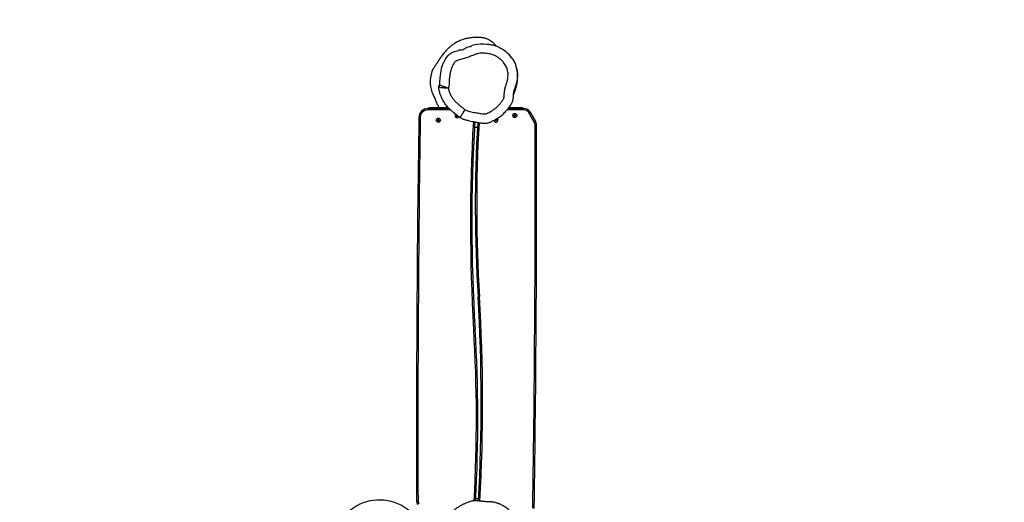
# Model space of a CAD drawing. Units: millimetres. Extents: x -482 to 1286, y 26 to 1045.
# Drawn here: x 705 to 915, y 490 to 594 of the extents above; entities that cross this region are included whole.
import ezdxf

# ---------------------------------------------------------------- set-up
doc = ezdxf.new("R2010")
doc.units = ezdxf.units.MM
doc.header["$LTSCALE"] = 45
doc.header["$PDSIZE"] = -1
doc.layers.add('VP-DIM', color=7, linetype='Continuous')
doc.layers.add('VP-EQ', color=7, linetype='Continuous', true_color=0x8a3492)
doc.dimstyles.get("Standard").update_dxf_attribs({"dimtxt": 14, "dimasz": 20, "dimexe": 20, "dimexo": 50, "dimgap": 20, "dimtad": 0, "dimdec": 0, "dimzin": 0, "dimdsep": 46, "dimtxsty": 'Standard', "dimcen": -0.09, "dimadec": 0, "dimazin": 0, "dimtfac": 1, "dimtdec": 4, "dimtofl": 0, "dimtmove": 0, "dimatfit": 3, "dimfxl": 70, "dimfxlon": 1, "dimtolj": 1, "dimtzin": 0, "dimarcsym": 0})

# ---------------------------------------------------------------- blocks, each defined once
blk = doc.blocks.new('*D976')
at = {"layer": 'Defpoints', "color": 0}
for p in [(911.51, 908.75), (911.51, 479.73), (200.72, 424.02)]:
    blk.add_point(p, dxfattribs=at)
at = {"layer": 'VP-DIM', "color": 0, "lineweight": -2}
for p, q in [((200.72, 838.75), (200.72, 928.75)), ((911.51, 838.75), (911.51, 928.75)), ((220.72, 908.75), (516.24, 908.75)), ((891.51, 908.75), (588.91, 908.75))]:
    blk.add_line(p, q, dxfattribs=at)
at = {"layer": 'VP-DIM', "color": 0}
for points in [[(220.72, 912.08), (220.72, 905.42), (200.72, 908.75)], [(891.51, 905.42), (891.51, 912.08), (911.51, 908.75)]]:
    blk.add_solid(points, dxfattribs=at)
at = {"layer": 'VP-DIM', "color": 0, "insert": (552.58, 908.75), "char_height": 14, "attachment_point": 5}
blk.add_mtext('\\A1;715', dxfattribs=at)
blk = doc.blocks.new('*D977')
at = {"layer": 'Defpoints', "color": 0}
for p in [(802.34, 589.85), (580.15, 184.13), (1155.52, 184.13)]:
    blk.add_point(p, dxfattribs=at)
at = {"layer": 'VP-DIM', "color": 0, "lineweight": -2}
for p, q in [((1085.52, 589.85), (1175.52, 589.85)), ((1155.52, 569.85), (1155.52, 414.62)), ((1155.52, 204.13), (1155.52, 344.29)), ((1085.52, 184.13), (1175.52, 184.13))]:
    blk.add_line(p, q, dxfattribs=at)
at = {"layer": 'VP-DIM', "color": 0}
for points in [[(1158.85, 569.85), (1152.19, 569.85), (1155.52, 589.85)], [(1152.19, 204.13), (1158.85, 204.13), (1155.52, 184.13)]]:
    blk.add_solid(points, dxfattribs=at)
at = {"layer": 'VP-DIM', "color": 0, "insert": (1155.52, 379.45), "char_height": 14, "attachment_point": 5, "rotation": 90}
blk.add_mtext('\\A1;410', dxfattribs=at)
blk = doc.blocks.new('*D985')
at = {"layer": 'Defpoints', "color": 0}
for p in [(815.09, 741.99), (573.52, 31.7), (1265.61, 31.7)]:
    blk.add_point(p, dxfattribs=at)
at = {"layer": 'VP-DIM', "color": 0, "lineweight": -2}
for p, q in [((1195.61, 741.99), (1285.61, 741.99)), ((1265.61, 721.99), (1265.61, 420.6)), ((1265.61, 51.7), (1265.61, 350.27)), ((1195.61, 31.7), (1285.61, 31.7))]:
    blk.add_line(p, q, dxfattribs=at)
at = {"layer": 'VP-DIM', "color": 0}
for points in [[(1268.94, 721.99), (1262.28, 721.99), (1265.61, 741.99)], [(1262.28, 51.7), (1268.94, 51.7), (1265.61, 31.7)]]:
    blk.add_solid(points, dxfattribs=at)
at = {"layer": 'VP-DIM', "color": 0, "insert": (1265.61, 385.43), "char_height": 14, "attachment_point": 5, "rotation": 90}
blk.add_mtext('\\A1;710', dxfattribs=at)
blk = doc.blocks.new('*D986')
at = {"layer": 'Defpoints', "color": 0}
for p in [(48.61, 1015.99), (1063.61, 430.53), (48.61, 416.97)]:
    blk.add_point(p, dxfattribs=at)
at = {"layer": 'VP-DIM', "color": 0, "lineweight": -2}
for p, q in [((48.61, 945.99), (48.61, 1035.99)), ((1063.61, 945.99), (1063.61, 1035.99)), ((68.61, 1015.99), (517.69, 1015.99)), ((1043.61, 1015.99), (597.36, 1015.99))]:
    blk.add_line(p, q, dxfattribs=at)
at = {"layer": 'VP-DIM', "color": 0}
for points in [[(68.61, 1019.32), (68.61, 1012.66), (48.61, 1015.99)], [(1043.61, 1012.66), (1043.61, 1019.32), (1063.61, 1015.99)]]:
    blk.add_solid(points, dxfattribs=at)
at = {"layer": 'VP-DIM', "color": 0, "insert": (557.53, 1015.99), "char_height": 14, "attachment_point": 5}
blk.add_mtext('\\A1;1015', dxfattribs=at)
blk = doc.blocks.new('RB2867_')
at = {"color": 0, "linetype": 'Continuous', "lineweight": 25}
for p, q in [((560.19, 472.68), (560.49, 472.68)), ((560.19, 467.83), (560.19, 472.68)), ((560.49, 472.68), (560.49, 468.14)), ((560.69, 472.46), (560.49, 472.46)), ((560.69, 472.46), (560.69, 468.34)), ((564.34, 470.25), (565.01, 470.34)), ((558.58, 465.86), (558.58, 465.86)), ((476.99, 462.47), (476.99, 461.84)), ((556.49, 462.73), (556.49, 462.1)), ((560.19, 452.16), (560.19, 455.75)), ((560.49, 455.5), (560.49, 452.16)), ((560.69, 455.36), (560.69, 452.46)), ((557.57, 449.93), (559.59, 451.12)), ((559.75, 450.87), (557.72, 449.67)), ((560.49, 452.16), (560.19, 452.16)), ((560.69, 452.46), (560.49, 452.46))]:
    blk.add_line(p, q, dxfattribs=at)
at = {"color": 0, "linetype": 'Continuous', "lineweight": 25, "flags": 128}
for points in [[(476.51, 475.1), (476.51, 475.1), (476.51, 475.08), (476.51, 475.05), (476.51, 475.01), (476.51, 474.97), (476.51, 474.92), (476.51, 474.86), (476.51, 474.8)], [(558.57, 474.62), (558.57, 474.61), (558.57, 474.6), (558.57, 474.57), (558.57, 474.53), (558.57, 474.49), (558.57, 474.44), (558.57, 474.38), (558.57, 474.32)], [(563.53, 471.6), (562.47, 471.11), (561.37, 470.68)], [(566, 470.15), (566.15, 470.15), (566.91, 470.1), (567.68, 470.01), (568.93, 469.78), (568.93, 469.78), (568.93, 469.78)], [(568.93, 471.57), (568.88, 471.61), (568.41, 471.82)], [(570.72, 469.11), (571.18, 468.84), (571.81, 468.35), (571.81, 468.35), (571.81, 468.35)], [(571.81, 468.35), (571.81, 468.35), (572.08, 468.07), (572.4, 467.61), (572.65, 467.09), (572.78, 466.65), (572.83, 466.41), (572.89, 466.18), (572.89, 466.18)], [(513.24, 462.9), (513.24, 462.84), (513.25, 462.78), (513.25, 462.73), (513.25, 462.68), (513.26, 462.65), (513.26, 462.62), (513.26, 462.6), (513.26, 462.6)], [(520.23, 461.67), (520.23, 461.73), (520.22, 461.79), (520.22, 461.84), (520.22, 461.88), (520.21, 461.92), (520.21, 461.95), (520.21, 461.97), (520.21, 461.97)], [(573.95, 463.32), (573.95, 463.32), (574.08, 462.96), (574.26, 462.21), (574.34, 461.42), (574.33, 460.76), (574.27, 460.08), (574.27, 460.08)], [(567.37, 453.55), (566.92, 453.58), (566.92, 453.58), (566.92, 453.58)], [(559.75, 450.87), (559.74, 450.87), (559.73, 450.89), (559.72, 450.91), (559.7, 450.94), (559.68, 450.98), (559.65, 451.03), (559.62, 451.07), (559.59, 451.12)], [(556.97, 449.47), (556.97, 449.47), (556.97, 449.49), (556.97, 449.52), (556.97, 449.55), (556.96, 449.6), (556.96, 449.65), (556.96, 449.71), (556.96, 449.77)], [(557.72, 449.67), (557.72, 449.68), (557.71, 449.69), (557.7, 449.72), (557.68, 449.75), (557.65, 449.79), (557.63, 449.83), (557.6, 449.88), (557.57, 449.93)]]:
    blk.add_lwpolyline(points, dxfattribs=at)
at = {"color": 0, "linetype": 'Continuous', "lineweight": 25}
for centre, radius in [((557.99, 470.46), 0.445), ((557.99, 470.46), 0.175), ((557.99, 458.11), 0.175), ((558.99, 454.11), 0.445), ((558.99, 454.11), 0.175)]:
    blk.add_circle(centre, radius, dxfattribs=at)
for centre, radius, start, end in [((466.69, 483.06), 10, 284.8178, 133.2375), ((476.51, 473.6), 1.5, 90.1893, 120.4849), ((476.51, 473.6), 1.2, 90.1893, 120.4849), ((491.28, -3997.36), 4472.49, 89.13799, 90.18933), ((491.28, -3997.36), 4472.19, 89.13799, 90.18933), ((558.54, 472.68), 1.94, 0, 89.138), ((558.54, 472.68), 1.64, 0, 89.138), ((566.03, 466.56), 5.63, 92.1046, 116.4024), ((566.1, 464.82), 7.37, 71.7669, 92.1184), ((562.7, 467.01), 3.89, 109.8972, 121.1401), ((561.69, 468.11), 1, 137.2339, 163.9961), ((558.99, 466.46), 0.445, 90, 238.5169), ((558.99, 466.46), 0.175, 90, 247.6153), ((558.99, 466.46), 0.445, 44.2227, 90), ((558.99, 466.46), 0.175, 34.0734, 90), ((536.02, 84.8), 378.79, 86.7213, 93.4474), ((497.45, 839.77), 378.79, 266.8234, 273.4474), ((497.45, 839.77), 378.49, 266.8274, 273.4474), ((493.98, 782.63), 320.32, 266.8751, 273.4474), ((493.98, 782.63), 320.62, 266.8815, 273.4474), ((536.02, 84.8), 378.49, 86.7289, 93.4474), ((539.49, 141.93), 320.62, 86.7788, 93.4474), ((539.49, 141.93), 320.32, 86.7852, 93.4474), ((557.99, 458.11), 0.445, 91.0605, 270), ((557.99, 458.11), 0.445, 270, 327.0596), ((558.99, 452.16), 1.2, 300.4849, 0), ((558.99, 452.16), 1.5, 300.4849, 0), ((542.19, 4921.93), 4472.49, 269.13799, 270.18933), ((542.19, 4921.93), 4472.19, 269.13799, 270.18933), ((556.96, 450.97), 1.2, 270.1893, 300.4849), ((556.96, 450.97), 1.5, 270.1893, 300.4849)]:
    blk.add_arc(centre, radius, start, end, dxfattribs=at)
for points, knots in [([(465.09, 471.92), (464.96, 471.93), (464.75, 471.96), (464.43, 471.95), (464.18, 471.93), (463.95, 471.9), (463.74, 471.85), (463.56, 471.8), (463.39, 471.75), (463.25, 471.69), (463.11, 471.64), (463.01, 471.59), (462.92, 471.55), (462.81, 471.49), (462.69, 471.42), (462.55, 471.34), (462.42, 471.25), (462.33, 471.18), (462.27, 471.14), (462.25, 471.13), (462.23, 471.11), (462.2, 471.09), (462.14, 471.05), (462.07, 471), (462, 470.94), (461.92, 470.89), (461.84, 470.84), (461.76, 470.78), (461.67, 470.72), (461.56, 470.65), (461.44, 470.57), (461.28, 470.46), (461.12, 470.34), (460.98, 470.23), (460.83, 470.12), (460.69, 470.01), (460.56, 469.91), (460.41, 469.78), (460.25, 469.64), (460.06, 469.46), (459.86, 469.26), (459.65, 469.02), (459.4, 468.73), (459.15, 468.41), (458.95, 468.12), (458.79, 467.87), (458.63, 467.61), (458.47, 467.33), (458.3, 466.98), (458.15, 466.65), (458.05, 466.39), (457.98, 466.21), (457.94, 466.08), (457.88, 465.93), (457.83, 465.75), (457.78, 465.56), (457.73, 465.37), (457.69, 465.19), (457.66, 465.04), (457.64, 464.92), (457.62, 464.81), (457.6, 464.71), (457.59, 464.6), (457.57, 464.46), (457.55, 464.28), (457.54, 464.06), (457.53, 463.82), (457.53, 463.58), (457.53, 463.37), (457.54, 463.2), (457.54, 463.05), (457.55, 462.92), (457.57, 462.78), (457.58, 462.61), (457.61, 462.42), (457.64, 462.21), (457.67, 462.01), (457.7, 461.84), (457.73, 461.7), (457.77, 461.55), (457.81, 461.38), (457.85, 461.22), (457.89, 461.05), (457.94, 460.9), (457.98, 460.75), (458.02, 460.63), (458.06, 460.52), (458.09, 460.43), (458.13, 460.32), (458.18, 460.2), (458.24, 460.05), (458.3, 459.88), (458.38, 459.7), (458.47, 459.5), (458.56, 459.31), (458.64, 459.14), (458.72, 458.98), (458.8, 458.84), (458.87, 458.7), (458.95, 458.57), (459.03, 458.42), (459.13, 458.26), (459.23, 458.1), (459.33, 457.94), (459.42, 457.79), (459.51, 457.67), (459.59, 457.56), (459.65, 457.47), (459.72, 457.38), (459.79, 457.28), (459.86, 457.18), (459.94, 457.08), (460.03, 456.97), (460.11, 456.87), (460.18, 456.78), (460.25, 456.7), (460.32, 456.62), (460.42, 456.51), (460.53, 456.39), (460.64, 456.26), (460.76, 456.13), (460.88, 456), (460.99, 455.88), (461.09, 455.78), (461.19, 455.68), (461.27, 455.6), (461.35, 455.52), (461.44, 455.43), (461.55, 455.33), (461.67, 455.21), (461.8, 455.09), (461.97, 454.93), (462.16, 454.76), (462.39, 454.56), (462.63, 454.35), (462.91, 454.13), (463.21, 453.9), (463.55, 453.67), (463.94, 453.44), (464.36, 453.23), (464.83, 453.04), (465.36, 452.87), (465.92, 452.73), (466.48, 452.65), (467.01, 452.61), (467.51, 452.6), (468.01, 452.63), (468.49, 452.69), (468.94, 452.78), (469.33, 452.88), (469.67, 452.98), (469.97, 453.09), (470.28, 453.23), (470.58, 453.37), (470.88, 453.5), (471.16, 453.63), (471.47, 453.76), (471.72, 453.87), (471.92, 453.95), (472.07, 454.01), (472.25, 454.09), (472.48, 454.18), (472.71, 454.27), (472.95, 454.35), (473.17, 454.43), (473.35, 454.49), (473.49, 454.55), (473.59, 454.6), (473.69, 454.65), (473.78, 454.7), (473.88, 454.77), (474, 454.85), (474.13, 454.96), (474.3, 455.11), (474.52, 455.34), (474.78, 455.64), (475.07, 456.01), (475.31, 456.38), (475.51, 456.71), (475.66, 456.99), (475.76, 457.21), (475.85, 457.4), (475.93, 457.6), (476.01, 457.83), (476.09, 458.1), (476.17, 458.4), (476.22, 458.7), (476.26, 458.97), (476.28, 459.24), (476.29, 459.5), (476.3, 459.76), (476.32, 460.06), (476.34, 460.41), (476.37, 460.78), (476.4, 461.1), (476.44, 461.39), (476.47, 461.65), (476.52, 461.95), (476.54, 462.19), (476.54, 462.41), (476.54, 462.58), (476.52, 462.76), (476.51, 462.91), (476.49, 463.06), (476.46, 463.19), (476.42, 463.38), (476.35, 463.63), (476.25, 463.96), (476.1, 464.38), (475.89, 464.87), (475.64, 465.4), (475.34, 465.92), (475.04, 466.39), (474.76, 466.78), (474.53, 467.08), (474.35, 467.3), (474.21, 467.46), (474.1, 467.57), (473.98, 467.7), (473.87, 467.8), (473.79, 467.88), (473.73, 467.93), (473.69, 467.97), (473.64, 468.01), (473.61, 468.04), (473.59, 468.06), (473.57, 468.07), (473.55, 468.09), (473.53, 468.11), (473.5, 468.14), (473.47, 468.17), (473.44, 468.2), (473.4, 468.23), (473.37, 468.26), (473.35, 468.29), (473.32, 468.31), (473.29, 468.35), (473.24, 468.41), (473.18, 468.47), (473.13, 468.52), (473.11, 468.55), (473.09, 468.58), (473.06, 468.61), (473.02, 468.65), (472.98, 468.7), (472.94, 468.75), (472.88, 468.82), (472.82, 468.88), (472.77, 468.95), (472.72, 469.01), (472.67, 469.06), (472.62, 469.11), (472.58, 469.15), (472.54, 469.2), (472.49, 469.25), (472.43, 469.31), (472.37, 469.39), (472.29, 469.46), (472.21, 469.54), (472.14, 469.62), (472.06, 469.69), (472, 469.76), (471.93, 469.81), (471.83, 469.91), (471.71, 470.01), (471.59, 470.12), (471.52, 470.18), (471.44, 470.25), (471.34, 470.33), (471.22, 470.42), (471.11, 470.51), (470.97, 470.61), (470.81, 470.73), (470.61, 470.86), (470.38, 471.01), (470.19, 471.12), (470.01, 471.21), (469.84, 471.3), (469.66, 471.38), (469.48, 471.46), (469.3, 471.52), (469.15, 471.57), (469.09, 471.6)], [0, 0, 0, 0, 0.003585, 0.005847, 0.00785, 0.009609, 0.011141, 0.012472, 0.013637, 0.014693, 0.015712, 0.017153, 0.018658, 0.020009, 0.021757, 0.0232, 0.024393, 0.025433, 0.025692, 0.02585, 0.026038, 0.026523, 0.027166, 0.028956, 0.031434, 0.033918, 0.036852, 0.039858, 0.042443, 0.04462, 0.046812, 0.048523, 0.049996, 0.051328, 0.05257, 0.053782, 0.055027, 0.056363, 0.058524, 0.06127, 0.064625, 0.068571, 0.072942, 0.077328, 0.081111, 0.084248, 0.086732, 0.090583, 0.095085, 0.099693, 0.103481, 0.105009, 0.107042, 0.109679, 0.112926, 0.116784, 0.12071, 0.124124, 0.127135, 0.129584, 0.131603, 0.133719, 0.135987, 0.138409, 0.142523, 0.147127, 0.152372, 0.157428, 0.16192, 0.165712, 0.168804, 0.171427, 0.174163, 0.178531, 0.183217, 0.188327, 0.194036, 0.197267, 0.200745, 0.204644, 0.208973, 0.213603, 0.217874, 0.222659, 0.226717, 0.230263, 0.233446, 0.236269, 0.239161, 0.243263, 0.248116, 0.253703, 0.259337, 0.266841, 0.273703, 0.279973, 0.285891, 0.29149, 0.29645, 0.302005, 0.308237, 0.315146, 0.32273, 0.330403, 0.337364, 0.343581, 0.349057, 0.353881, 0.358458, 0.363434, 0.368812, 0.374591, 0.380446, 0.386014, 0.390178, 0.394165, 0.398063, 0.402494, 0.407583, 0.412041, 0.4169, 0.421789, 0.426188, 0.430096, 0.43388, 0.437058, 0.439977, 0.443189, 0.446702, 0.450514, 0.454627, 0.459041, 0.465189, 0.471403, 0.4772, 0.482624, 0.487717, 0.492517, 0.497071, 0.501416, 0.505582, 0.510006, 0.514908, 0.52017, 0.52456, 0.529082, 0.53378, 0.538688, 0.543284, 0.546669, 0.549677, 0.552362, 0.554579, 0.557244, 0.559372, 0.561665, 0.56372, 0.566288, 0.567398, 0.568647, 0.570507, 0.572823, 0.575547, 0.578171, 0.580342, 0.581983, 0.583142, 0.584066, 0.584911, 0.585716, 0.586679, 0.587689, 0.588893, 0.590599, 0.592439, 0.595715, 0.599128, 0.602395, 0.605247, 0.607602, 0.609543, 0.611296, 0.612961, 0.614546, 0.616798, 0.618937, 0.621021, 0.623111, 0.625054, 0.626835, 0.628588, 0.630431, 0.634056, 0.637524, 0.640927, 0.644338, 0.648881, 0.653081, 0.656866, 0.659494, 0.66199, 0.663303, 0.664784, 0.665637, 0.666625, 0.667871, 0.669704, 0.672067, 0.675158, 0.679, 0.683149, 0.687408, 0.69142, 0.694764, 0.697356, 0.699366, 0.700805, 0.701978, 0.703017, 0.704892, 0.705892, 0.707306, 0.709591, 0.712573, 0.716264, 0.72067, 0.726007, 0.73136, 0.736496, 0.74513, 0.753074, 0.760327, 0.767331, 0.773542, 0.778957, 0.783692, 0.788318, 0.799757, 0.811019, 0.813523, 0.816055, 0.81902, 0.822535, 0.826601, 0.831218, 0.836387, 0.842699, 0.848436, 0.853596, 0.858178, 0.862181, 0.865604, 0.868531, 0.871606, 0.875292, 0.879589, 0.884498, 0.889997, 0.89529, 0.900839, 0.90551, 0.909305, 0.912393, 0.915377, 0.926581, 0.929973, 0.933282, 0.937021, 0.941642, 0.945889, 0.950675, 0.95573, 0.960814, 0.966896, 0.973002, 0.978846, 0.984004, 0.988493, 0.992339, 0.995479, 0.998088, 1, 1, 1, 1]), ([(560.54, 468.19), (560.59, 468.24), (560.85, 468.51), (561.37, 468.93), (562.1, 469.42), (562.85, 469.8), (563.58, 470.07), (564.07, 470.22), (564.32, 470.25), (564.34, 470.25)], [0, 0, 0, 0, 0.05086, 0.252888, 0.455482, 0.657269, 0.82296, 0.989005, 1, 1, 1, 1]), ([(564.85, 468.31), (564.85, 468.44), (564.83, 468.69), (564.85, 469.05), (564.88, 469.38), (564.91, 469.69), (564.94, 469.95), (564.97, 470.15), (565, 470.29), (565.01, 470.32), (565.01, 470.34)], [0, 0, 0, 0, 0.1241194, 0.2446376, 0.365336, 0.4886445, 0.6138374, 0.741912, 0.8698662, 1, 1, 1, 1]), ([(565.55, 470.18), (565.55, 470.17), (565.54, 470.15), (565.49, 470.03), (565.43, 469.87), (565.33, 469.64), (565.22, 469.36), (565.1, 469.03), (564.96, 468.68), (564.89, 468.43), (564.85, 468.31)], [0, 0, 0, 0, 0.12182, 0.241908, 0.364588, 0.488645, 0.615694, 0.744681, 0.874628, 1, 1, 1, 1]), ([(565.55, 470.18), (565.51, 470.21), (565.45, 470.25), (565.37, 470.32), (565.23, 470.35), (565.11, 470.34), (565.01, 470.34)], [0, 0, 0, 0, 0.253342, 0.379781, 0.504887, 1, 1, 1, 1]), ([(565.01, 470.34), (565.11, 470.35), (565.23, 470.36), (565.38, 470.32), (565.45, 470.26), (565.51, 470.21), (565.55, 470.18)], [0, 0, 0, 0, 0.500273, 0.625186, 0.750082, 1, 1, 1, 1]), ([(565.01, 470.34), (565.01, 470.34), (565.01, 470.34), (565.01, 470.34), (565.01, 470.34)], [0, 0, 0, 0, 0.502057, 1, 1, 1, 1]), ([(565.55, 470.18), (565.57, 470.18), (565.62, 470.16), (565.69, 470.16), (565.74, 470.16), (565.76, 470.16), (565.76, 470.16)], [0, 0, 0, 0, 0.318066, 0.746224, 0.999973, 1, 1, 1, 1]), ([(565.55, 470.18), (565.55, 470.18), (565.55, 470.18), (565.55, 470.18), (565.55, 470.18)], [0, 0, 0, 0, 0.500007, 1, 1, 1, 1]), ([(565.76, 470.16), (565.76, 470.16), (565.84, 470.16), (565.92, 470.16), (566, 470.15)], [0, 0, 0, 0, 0.000025, 1, 1, 1, 1]), ([(573.83, 458.03), (573.84, 458.04), (573.86, 458.06), (573.92, 458.12), (573.99, 458.18), (574.06, 458.25), (574.17, 458.35), (574.32, 458.49), (574.51, 458.68), (574.76, 458.97), (574.97, 459.28), (575.16, 459.59), (575.31, 459.91), (575.43, 460.21), (575.52, 460.49), (575.58, 460.74), (575.62, 460.97), (575.66, 461.26), (575.69, 461.64), (575.7, 462.06), (575.7, 462.48), (575.68, 462.87), (575.65, 463.24), (575.61, 463.59), (575.56, 463.92), (575.49, 464.3), (575.4, 464.73), (575.26, 465.17), (575.11, 465.61), (574.93, 466.02), (574.73, 466.43), (574.51, 466.82), (574.28, 467.18), (574.05, 467.49), (573.84, 467.77), (573.65, 468), (573.46, 468.2), (573.29, 468.38), (573.15, 468.52), (573.06, 468.62), (572.96, 468.71), (572.87, 468.79), (572.77, 468.89), (572.66, 468.98), (572.55, 469.07), (572.46, 469.15), (572.36, 469.24), (572.26, 469.31), (572.17, 469.39), (572.08, 469.46), (571.99, 469.52), (571.91, 469.59), (571.82, 469.66), (571.72, 469.73), (571.62, 469.81), (571.51, 469.89), (571.4, 469.96), (571.31, 470.03), (571.23, 470.08), (571.17, 470.12), (571.12, 470.16), (571.06, 470.2), (570.99, 470.25), (570.92, 470.3), (570.83, 470.36), (570.73, 470.42), (570.62, 470.5), (570.49, 470.58), (570.36, 470.67), (570.21, 470.76), (570.05, 470.86), (569.89, 470.97), (569.72, 471.08), (569.54, 471.19), (569.35, 471.31), (569.14, 471.44), (569, 471.53), (568.93, 471.57)], [0, 0, 0, 0, 0.014104, 0.042069, 0.054711, 0.067643, 0.081298, 0.095747, 0.110727, 0.124948, 0.138163, 0.150171, 0.160904, 0.170294, 0.178297, 0.184891, 0.190138, 0.195177, 0.203207, 0.211709, 0.217748, 0.224253, 0.231477, 0.236319, 0.241712, 0.247925, 0.255211, 0.263478, 0.271093, 0.279283, 0.287913, 0.296849, 0.306019, 0.315424, 0.324857, 0.333675, 0.341948, 0.352867, 0.36309, 0.372887, 0.383041, 0.393675, 0.404793, 0.418491, 0.431749, 0.443997, 0.455238, 0.469551, 0.482479, 0.494834, 0.506617, 0.518397, 0.531199, 0.545781, 0.562144, 0.579803, 0.596237, 0.611084, 0.621637, 0.63121, 0.639811, 0.648912, 0.659615, 0.671921, 0.687174, 0.704337, 0.72341, 0.744394, 0.76729, 0.792099, 0.818821, 0.844998, 0.872783, 0.902176, 0.933177, 0.965785, 1, 1, 1, 1]), ([(568.93, 469.78), (568.93, 469.78), (569.21, 469.78), (569.73, 469.54), (570.34, 469.34), (570.65, 469.15), (570.72, 469.11)], [0, 0, 0, 0, 0.000003, 0.433052, 0.872449, 1, 1, 1, 1]), ([(560.53, 468.19), (560.46, 468.12), (560.26, 467.92), (559.96, 467.58), (559.63, 467.18), (559.3, 466.76), (558.94, 466.33), (558.7, 466.02), (558.58, 465.86)], [0, 0, 0, 0, 0.100501, 0.275187, 0.450689, 0.611915, 0.800294, 1, 1, 1, 1]), ([(560.23, 464.74), (560.14, 464.57), (559.96, 464.24), (559.8, 463.69), (559.69, 463.13), (559.61, 462.56), (559.54, 462.02), (559.43, 461.52), (559.34, 461.04), (559.3, 460.63), (559.34, 460.32), (559.45, 460), (559.66, 459.61), (559.95, 459.11), (560.26, 458.58), (560.65, 458.07), (561.08, 457.61), (561.56, 457.19), (561.97, 456.89), (562.29, 456.67), (562.52, 456.53), (562.81, 456.41), (563.17, 456.37), (563.67, 456.36), (564.28, 456.31), (564.99, 456.14), (565.65, 455.93), (566.29, 455.73), (566.91, 455.59), (567.5, 455.53), (568.05, 455.54), (568.54, 455.62), (569.02, 455.75), (569.47, 455.95), (569.9, 456.2), (570.39, 456.55), (570.92, 457.03), (571.37, 457.61), (571.7, 458.15), (571.94, 458.65), (572.16, 459.32), (572.3, 460.18), (572.37, 461.08), (572.29, 461.86), (572.11, 462.5), (571.82, 463.21), (571.48, 464.02), (571.2, 464.8), (571.04, 465.45), (570.93, 465.97), (570.8, 466.37), (570.65, 466.66), (570.51, 466.84), (570.33, 467), (570.03, 467.21), (569.63, 467.45), (569.13, 467.66), (568.64, 467.8), (568.01, 467.94), (567.21, 468.07), (566.41, 468.14), (565.88, 468.15), (565.64, 468.16), (565.4, 468.17), (565.13, 468.22), (564.92, 468.29), (564.85, 468.31)], [0, 0, 0, 0, 0.016046, 0.032197, 0.048603, 0.065118, 0.081472, 0.095505, 0.109532, 0.123465, 0.130053, 0.13665, 0.152322, 0.168029, 0.186356, 0.204728, 0.223045, 0.240983, 0.258919, 0.266667, 0.274408, 0.282068, 0.293318, 0.304633, 0.325241, 0.345974, 0.3667, 0.384984, 0.403281, 0.421493, 0.435717, 0.449991, 0.464209, 0.478323, 0.492496, 0.506642, 0.530018, 0.553402, 0.569139, 0.5849, 0.600572, 0.629774, 0.658979, 0.677847, 0.696882, 0.715891, 0.743893, 0.771874, 0.786894, 0.801926, 0.816864, 0.823276, 0.829686, 0.836782, 0.843905, 0.860309, 0.876726, 0.890551, 0.90439, 0.932088, 0.959786, 0.973588, 0.977039, 0.98049, 0.994369, 1, 1, 1, 1]), ([(564.85, 468.31), (564.83, 468.31), (564.69, 468.28), (564.43, 468.23), (564.09, 468.13), (563.65, 467.96), (563.22, 467.75), (562.72, 467.44), (562.34, 467.15), (561.9, 466.75), (561.58, 466.4), (561.2, 465.95), (560.91, 465.57), (560.62, 465.22), (560.41, 464.98), (560.29, 464.82), (560.23, 464.74)], [0, 0, 0, 0, 0.0121477, 0.071287, 0.1304169, 0.1895427, 0.3080121, 0.3671353, 0.4855349, 0.5446521, 0.6629652, 0.7220697, 0.840255, 0.8993472, 0.9497101, 1, 1, 1, 1]), ([(560.95, 468.79), (560.95, 468.79), (560.95, 468.79), (560.93, 468.78), (560.87, 468.72), (560.78, 468.64), (560.71, 468.56), (560.67, 468.52)], [0, 0, 0, 0, 0.0625592, 0.2926257, 0.5312533, 0.7628537, 1, 1, 1, 1]), ([(560.95, 468.79), (560.96, 468.74), (560.96, 468.66), (560.97, 468.61), (560.98, 468.59)], [0, 0, 0, 0, 0.600431, 1, 1, 1, 1]), ([(562.1, 469.4), (562.1, 469.4), (562.1, 469.4), (562.09, 469.4), (562.09, 469.4), (562.08, 469.39), (562.08, 469.39), (562.07, 469.39), (562.06, 469.38), (562.06, 469.38), (562.05, 469.37), (562.04, 469.37), (562.03, 469.36), (562.03, 469.36)], [0, 0, 0, 0, 0.063147, 0.193791, 0.266884, 0.34282, 0.4216, 0.504078, 0.596605, 0.698514, 0.811358, 0.935135, 1, 1, 1, 1]), ([(558.53, 465.78), (558.49, 465.72), (558.4, 465.56), (558.28, 465.3), (558.17, 465), (558.08, 464.7), (558.01, 464.39), (557.92, 463.98), (557.79, 463.51), (557.72, 463.14), (557.68, 462.97)], [0, 0, 0, 0, 0.0743494, 0.186508, 0.2916645, 0.3978396, 0.505526, 0.6137706, 0.8215407, 1, 1, 1, 1]), ([(558.57, 465.86), (558.57, 465.85), (558.55, 465.82), (558.53, 465.8), (558.53, 465.79)], [0, 0, 0, 0, 0.499717, 1, 1, 1, 1]), ([(558.53, 465.78), (558.53, 465.78), (558.54, 465.78), (558.64, 465.72), (558.79, 465.62), (559.01, 465.49), (559.27, 465.33), (559.57, 465.14), (559.89, 464.94), (560.12, 464.81), (560.23, 464.74)], [0, 0, 0, 0, 0.114757, 0.241415, 0.367916, 0.494117, 0.620882, 0.746931, 0.873648, 1, 1, 1, 1]), ([(560.23, 464.74), (560.12, 464.81), (559.9, 464.96), (559.59, 465.17), (559.3, 465.37), (559.04, 465.54), (558.84, 465.68), (558.68, 465.78), (558.59, 465.85), (558.58, 465.85), (558.58, 465.86)], [0, 0, 0, 0, 0.126111, 0.252584, 0.378391, 0.504914, 0.630862, 0.757135, 0.883534, 1, 1, 1, 1]), ([(572.89, 466.18), (572.89, 466.18), (573.06, 466.18), (572.95, 465.39), (573.34, 464.74), (573.77, 464.1), (573.77, 463.32), (573.95, 463.32), (573.95, 463.32)], [0, 0, 0, 0, 0.000002, 0.164717, 0.494448, 0.826021, 0.999998, 1, 1, 1, 1]), ([(557.68, 462.97), (557.67, 462.91), (557.6, 462.61), (557.51, 462.06), (557.41, 461.47), (557.34, 461.02), (557.32, 460.72), (557.32, 460.42), (557.34, 460.13), (557.4, 459.84), (557.48, 459.57), (557.57, 459.31), (557.69, 459.07), (557.82, 458.84), (558.01, 458.49), (558.23, 458.07), (558.51, 457.6), (558.77, 457.22), (559.05, 456.86), (559.36, 456.51), (559.7, 456.17), (560.08, 455.83), (560.49, 455.49), (560.91, 455.19), (561.28, 454.95), (561.6, 454.76), (561.87, 454.63), (562.14, 454.53), (562.42, 454.46), (562.7, 454.41), (562.99, 454.38), (563.28, 454.36), (563.58, 454.36), (563.87, 454.34), (564.13, 454.31), (564.27, 454.27), (564.33, 454.25)], [0, 0, 0, 0, 0.015271, 0.071688, 0.131412, 0.156352, 0.179287, 0.20283, 0.225874, 0.248766, 0.271711, 0.292805, 0.31388, 0.334231, 0.35522, 0.408303, 0.447704, 0.482414, 0.518354, 0.554306, 0.591839, 0.631611, 0.676398, 0.715841, 0.755725, 0.779912, 0.802744, 0.825676, 0.848527, 0.869631, 0.8933, 0.916787, 0.938276, 0.96535, 0.985697, 1, 1, 1, 1]), ([(574.27, 460.08), (574.27, 460.08), (574.27, 459.96), (574.19, 459.58), (574.12, 458.94), (573.93, 458.25), (573.69, 457.65), (573.41, 457.13), (573.1, 456.62), (572.76, 456.14), (572.37, 455.68), (571.95, 455.26), (571.48, 454.87), (571.01, 454.53), (570.55, 454.26), (570.09, 454.03), (569.61, 453.85), (569.11, 453.7), (568.58, 453.6), (568.04, 453.54), (567.63, 453.53), (567.41, 453.54), (567.37, 453.55)], [0, 0, 0, 0, 0.000005, 0.036583, 0.109775, 0.183686, 0.239201, 0.294743, 0.351799, 0.408832, 0.465454, 0.522074, 0.580324, 0.638581, 0.68645, 0.734304, 0.78356, 0.832817, 0.884543, 0.93627, 0.989738, 1, 1, 1, 1]), ([(571.08, 454.59), (571.17, 454.65), (571.41, 454.81), (571.75, 455.08), (572.05, 455.35), (572.26, 455.57), (572.4, 455.72), (572.53, 455.86), (572.64, 456), (572.75, 456.13), (572.86, 456.28), (572.96, 456.42), (573.03, 456.53), (573.06, 456.57), (573.07, 456.58)], [0, 0, 0, 0, 0.074207, 0.188529, 0.295478, 0.348051, 0.404159, 0.466077, 0.535419, 0.613296, 0.700495, 0.832133, 0.98214, 1, 1, 1, 1]), ([(563.45, 454.36), (563.49, 454.34), (563.57, 454.31), (563.74, 454.23), (563.97, 454.14), (564.23, 454.05), (564.47, 453.96), (564.71, 453.89), (564.96, 453.82), (565.21, 453.75), (565.44, 453.7), (565.66, 453.66), (565.87, 453.62), (566.09, 453.58), (566.35, 453.55), (566.67, 453.52), (567.03, 453.5), (567.35, 453.49), (567.63, 453.5), (567.85, 453.51), (568.05, 453.53), (568.23, 453.54), (568.36, 453.56), (568.47, 453.58), (568.54, 453.59), (568.62, 453.6), (568.73, 453.62), (568.86, 453.65), (569.05, 453.69), (569.26, 453.74), (569.43, 453.8), (569.52, 453.83)], [0, 0, 0, 0, 0.022226, 0.046503, 0.101259, 0.151667, 0.199109, 0.24491, 0.291339, 0.338015, 0.382351, 0.423857, 0.462624, 0.502889, 0.547264, 0.604584, 0.666565, 0.731548, 0.771231, 0.811845, 0.849036, 0.880443, 0.90285, 0.920977, 0.934833, 0.943058, 0.95059, 0.958434, 0.967475, 0.984338, 1, 1, 1, 1]), ([(566.92, 453.58), (566.92, 453.58), (566.67, 453.58), (566.16, 453.71), (565.41, 453.89), (564.81, 454.11), (564.44, 454.22), (564.32, 454.26)], [0, 0, 0, 0, 0.000002, 0.285324, 0.572812, 0.858311, 1, 1, 1, 1])]:
    blk.add_open_spline(points, degree=3, knots=knots, dxfattribs=at)
blk = doc.blocks.new('RB2867_2D')
at = {"layer": 'VP-EQ', "color": 0, "rotation": 90}
blk.add_blockref('RB2867_', (1264.55, 14.15), dxfattribs=at)

msp = doc.modelspace()

# ---------------------------------------------------------------- block references
at = {"layer": 'VP-EQ', "color": 0}
msp.add_blockref('RB2867_2D', (0, 0), dxfattribs=at)

# ---------------------------------------------------------------- dimensions: what is measured, and where the dimension line sits
at = {"layer": 'VP-DIM', "color": 0}
dim = msp.add_linear_dim(base=(48.61, 1015.99), p1=(1063.61, 430.53), p2=(48.61, 416.97), dimstyle='Standard', dxfattribs=at)
dim.commit()
dim.dimension.update_dxf_attribs({"geometry": '*D986', "text_midpoint": (557.53, 1015.99), "dimtype": 160})
dim = msp.add_linear_dim(base=(911.51, 908.75), p1=(200.72, 424.02), p2=(911.51, 479.73), text='715', dimstyle='Standard', dxfattribs=at)
dim.commit()
dim.dimension.update_dxf_attribs({"geometry": '*D976', "text_midpoint": (552.58, 908.75), "dimtype": 160})
dim = msp.add_linear_dim(base=(1265.61, 31.7), p1=(815.09, 741.99), p2=(573.52, 31.7), angle=90, dimstyle='Standard', dxfattribs=at)
dim.commit()
dim.dimension.update_dxf_attribs({"geometry": '*D985', "text_midpoint": (1265.61, 385.43), "dimtype": 160})
dim = msp.add_linear_dim(base=(1155.52, 184.13), p1=(802.34, 589.85), p2=(580.15, 184.13), angle=90, text='410', dimstyle='Standard', dxfattribs=at)
dim.commit()
dim.dimension.update_dxf_attribs({"geometry": '*D977', "text_midpoint": (1155.52, 379.45), "dimtype": 160})

doc.saveas('drawing.dxf')
